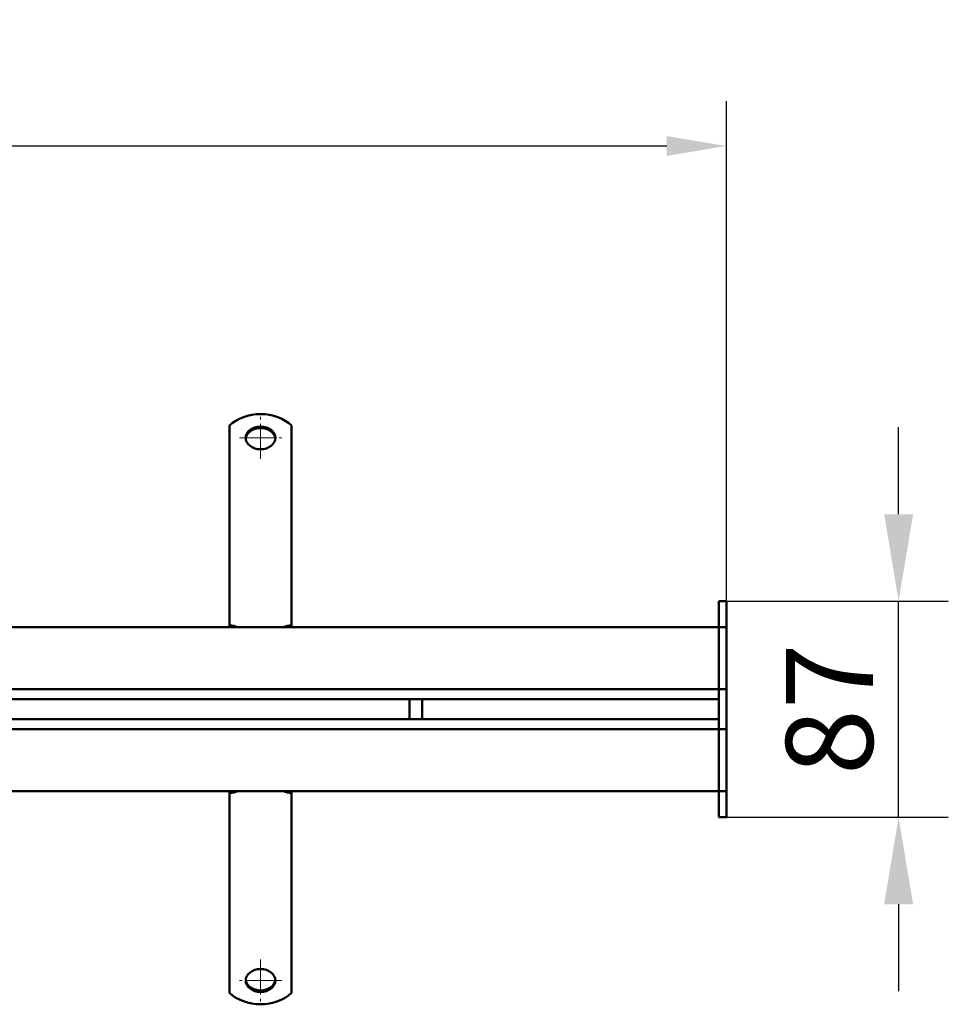
# Model space of a CAD drawing. Units: millimetres. Extents: x 224960 to 245956, y 4133 to 11696.
# Drawn here: x 226869 to 227243, y 5995 to 6392 of the extents above; entities that cross this region are included whole.
import ezdxf

# ---------------------------------------------------------------- set-up
doc = ezdxf.new("R2010")
doc.units = ezdxf.units.MM
doc.header["$LTSCALE"] = 2.5
doc.linetypes.add('CHAIN', pattern=[0.3543, 0.2362, -0.0295, 0.0591, -0.0295])
doc.linetypes.add('DASH_DOT', pattern=[0.182, 0.1181, -0.0295, 0.0049, -0.0295])
doc.layers.get('Defpoints').update_dxf_attribs({"color": 10})
doc.layers.add('AM_0', color=7, linetype='Continuous', lineweight=50)
doc.layers.add('SICHTBAR', color=5, linetype='Continuous', lineweight=25)
doc.layers.add('Center Mark (ISO)', color=1, linetype='DASH_DOT', lineweight=9, true_color=0xff0000)
doc.styles.get("Standard").update_dxf_attribs({"font": 'arial.ttf'})
doc.dimstyles.get("Standard").update_dxf_attribs({"dimscale": 10, "dimtxt": 3.5, "dimasz": 2.4, "dimexe": 1.8, "dimexo": 0, "dimgap": 1, "dimtad": 1, "dimdec": 0, "dimrnd": 0.01, "dimzin": 0, "dimdsep": 46, "dimtxsty": 'Standard', "dimcen": 3, "dimclrd": 256, "dimclre": 256, "dimclrt": 256, "dimadec": 0, "dimazin": 0, "dimtfac": 1, "dimtdec": 0, "dimtix": 1, "dimtmove": 0, "dimatfit": 0, "dimfxl": 1, "dimtolj": 1, "dimtzin": 0, "dimarcsym": 0})

# ---------------------------------------------------------------- blocks, each defined once
blk = doc.blocks.new('*D600')
at = {"layer": 'Defpoints', "color": 0, "transparency": 16777216}
for p in [(227150.47, 6157.54), (227222.81, 6157.54), (227153.47, 6070.54)]:
    blk.add_point(p, dxfattribs=at)
at = {"layer": 'SICHTBAR', "lineweight": -2, "transparency": 16777216}
for p, q in [((227222.81, 6192.54), (227222.81, 6227.54)), ((227150.47, 6157.54), (227242.81, 6157.54)), ((227222.81, 6070.54), (227222.81, 6157.54)), ((227153.47, 6070.54), (227242.81, 6070.54)), ((227222.81, 6035.54), (227222.81, 6000.54))]:
    blk.add_line(p, q, dxfattribs=at)
at = {"layer": 'SICHTBAR', "transparency": 16777216}
for points in [[(227216.98, 6192.54), (227228.64, 6192.54), (227222.81, 6157.54)], [(227216.98, 6035.54), (227228.64, 6035.54), (227222.81, 6070.54)]]:
    blk.add_solid(points, dxfattribs=at)
at = {"layer": 'SICHTBAR', "transparency": 16777216, "insert": (227194.94, 6114.04), "char_height": 35, "attachment_point": 5, "rotation": 90}
blk.add_mtext('\\A1;87', dxfattribs=at)
blk = doc.blocks.new('*D771')
at = {"layer": 'Defpoints', "color": 0, "transparency": 16777216}
for p in [(227153.47, 6340.75), (225153.47, 6157.54), (227153.47, 6157.35)]:
    blk.add_point(p, dxfattribs=at)
at = {"layer": 'SICHTBAR', "lineweight": -2, "transparency": 16777216}
for p, q in [((225153.47, 6157.54), (225153.47, 6358.75)), ((227153.47, 6157.35), (227153.47, 6358.75)), ((225177.47, 6340.75), (227129.47, 6340.75))]:
    blk.add_line(p, q, dxfattribs=at)
at = {"layer": 'SICHTBAR', "transparency": 16777216}
for points in [[(225177.47, 6344.75), (225177.47, 6336.75), (225153.47, 6340.75)], [(227129.47, 6344.75), (227129.47, 6336.75), (227153.47, 6340.75)]]:
    blk.add_solid(points, dxfattribs=at)
at = {"layer": 'SICHTBAR', "transparency": 16777216, "insert": (226153.47, 6368.62), "char_height": 35, "attachment_point": 5}
blk.add_mtext('\\A1;2000', dxfattribs=at)

msp = doc.modelspace()

# ---------------------------------------------------------------- linework, layer by layer
at = {"layer": 'AM_0'}
for p, q in [((226953.475, 6228.233), (226953.475, 6210.24)), ((226978.475, 6228.233), (226978.475, 6210.24)), ((226953.475, 6210.24), (226953.475, 6208.65)), ((226953.475, 6208.65), (226953.475, 6208.345)), ((226953.475, 6201.303), (226953.475, 6208.345)), ((226978.475, 6210.24), (226978.475, 6208.65)), ((226978.475, 6208.65), (226978.475, 6208.345)), ((226978.475, 6201.303), (226978.475, 6208.345)), ((226953.475, 6201.303), (226953.475, 6197.816)), ((226978.475, 6201.303), (226978.475, 6197.816)), ((226953.475, 6197.816), (226953.475, 6192.941)), ((226978.475, 6197.816), (226978.475, 6192.941)), ((226953.475, 6192.941), (226953.475, 6192.636)), ((226953.475, 6185.594), (226953.475, 6192.636)), ((226978.475, 6192.941), (226978.475, 6192.636)), ((226978.475, 6185.594), (226978.475, 6192.636)), ((226953.475, 6185.594), (226953.475, 6182.108)), ((226978.475, 6185.594), (226978.475, 6182.108)), ((226953.475, 6182.108), (226953.475, 6177.233)), ((226978.475, 6182.108), (226978.475, 6177.233)), ((226953.475, 6177.233), (226953.475, 6176.928)), ((226953.475, 6169.886), (226953.475, 6176.928)), ((226978.475, 6177.233), (226978.475, 6176.928)), ((226978.475, 6169.886), (226978.475, 6176.928)), ((226953.475, 6169.886), (226953.475, 6166.399)), ((226978.475, 6169.886), (226978.475, 6166.399)), ((226953.475, 6166.399), (226953.475, 6163.114)), ((226953.475, 6163.114), (226953.475, 6147.807)), ((226978.475, 6166.399), (226978.475, 6163.114)), ((226978.475, 6163.114), (226978.475, 6147.807)), ((227153.475, 6157.544), (227150.475, 6157.544)), ((227150.475, 6157.154), (227150.475, 6157.544)), ((227150.475, 6157.154), (227150.475, 6147.044)), ((227153.475, 6157.154), (227153.475, 6157.544)), ((227153.475, 6157.154), (227153.475, 6147.044)), ((226953.475, 6147.165), (226953.475, 6147.807)), ((226978.475, 6147.807), (226978.475, 6147.165)), ((227150.475, 6147.044), (225156.475, 6147.044)), ((227153.475, 6147.044), (227150.475, 6147.044)), ((227150.475, 6147.044), (227150.475, 6123.544)), ((227150.475, 6147.044), (227150.475, 6123.544)), ((227153.475, 6147.044), (227153.475, 6122.044)), ((227150.475, 6123.544), (227150.475, 6122.044)), ((225156.475, 6122.044), (227150.475, 6122.044)), ((227153.475, 6122.044), (227150.475, 6122.044)), ((227150.475, 6120.044), (227150.475, 6122.044)), ((227150.475, 6122.044), (227150.475, 6120.044)), ((227150.475, 6120.044), (227150.475, 6108.044)), ((227153.475, 6120.044), (227153.475, 6122.044)), ((227153.475, 6120.044), (227153.475, 6108.044)), ((227150.475, 6118.044), (225156.475, 6118.044)), ((227025.975, 6118.044), (227025.975, 6110.044)), ((227030.975, 6118.044), (227030.975, 6110.044)), ((225156.475, 6110.044), (227150.475, 6110.044)), ((227150.475, 6106.044), (227150.475, 6108.044)), ((227150.475, 6108.044), (227150.475, 6106.044)), ((227153.475, 6106.044), (227153.475, 6108.044)), ((227150.475, 6106.044), (225156.475, 6106.044)), ((227153.475, 6106.044), (227150.475, 6106.044)), ((227150.475, 6104.544), (227150.475, 6106.044)), ((227150.475, 6104.544), (227150.475, 6081.044)), ((227150.475, 6081.044), (227150.475, 6104.544)), ((227153.475, 6106.044), (227153.475, 6081.044)), ((225156.475, 6081.044), (227150.475, 6081.044)), ((226953.475, 6080.28), (226953.475, 6080.923)), ((226953.475, 6064.973), (226953.475, 6080.28)), ((226978.475, 6080.923), (226978.475, 6080.28)), ((226978.475, 6064.973), (226978.475, 6080.28)), ((227153.475, 6081.044), (227150.475, 6081.044)), ((227150.475, 6081.044), (227150.475, 6070.934)), ((227153.475, 6081.044), (227153.475, 6070.934)), ((227150.475, 6070.544), (227150.475, 6070.934)), ((227153.475, 6070.544), (227150.475, 6070.544)), ((227153.475, 6070.544), (227153.475, 6070.934)), ((226953.475, 6061.688), (226953.475, 6064.973)), ((226978.475, 6061.688), (226978.475, 6064.973)), ((226953.475, 6058.202), (226953.475, 6061.688)), ((226978.475, 6058.202), (226978.475, 6061.688)), ((226953.475, 6058.202), (226953.475, 6051.16)), ((226978.475, 6058.202), (226978.475, 6051.16)), ((226953.475, 6050.855), (226953.475, 6051.16)), ((226953.475, 6045.98), (226953.475, 6050.855)), ((226978.475, 6050.855), (226978.475, 6051.16)), ((226978.475, 6045.98), (226978.475, 6050.855)), ((226953.475, 6042.493), (226953.475, 6045.98)), ((226978.475, 6042.493), (226978.475, 6045.98)), ((226953.475, 6042.493), (226953.475, 6035.451)), ((226978.475, 6042.493), (226978.475, 6035.451)), ((226953.475, 6035.146), (226953.475, 6035.451)), ((226953.475, 6030.271), (226953.475, 6035.146)), ((226978.475, 6035.146), (226978.475, 6035.451)), ((226978.475, 6030.271), (226978.475, 6035.146)), ((226953.475, 6026.785), (226953.475, 6030.271)), ((226978.475, 6026.785), (226978.475, 6030.271)), ((226953.475, 6026.785), (226953.475, 6019.743)), ((226978.475, 6026.785), (226978.475, 6019.743)), ((226953.475, 6019.438), (226953.475, 6019.743)), ((226953.475, 6017.847), (226953.475, 6019.438)), ((226953.475, 5999.855), (226953.475, 6017.847)), ((226978.475, 6019.438), (226978.475, 6019.743)), ((226978.475, 6017.847), (226978.475, 6019.438)), ((226978.475, 5999.855), (226978.475, 6017.847))]:
    msp.add_line(p, q, dxfattribs=at)
for centre, major_axis, start_param, end_param in [((226965.975, 6220.582), (-16, 0), 3.8157232, 5.6090548), ((226965.975, 6222.62), (6, 0), 0.0699821, 3.0716106), ((226953.475, 6143.211), (6, 0), 0.9860406, 1.5707963), ((226978.475, 6143.211), (6, 0), 1.5707963, 2.1555521), ((226953.475, 6142.568), (-6, 0), 4.4825227, 4.712389), ((226978.475, 6142.568), (-6, 0), 4.712389, 4.9422552), ((226953.475, 6085.519), (6, 0), 4.712389, 4.9422552), ((226953.475, 6084.876), (-6, 0), 1.5707963, 2.1555521), ((226978.475, 6084.876), (-6, 0), 0.9860406, 1.5707963), ((226978.475, 6085.519), (6, 0), 4.4825227, 4.712389), ((226965.975, 6005.468), (-6, 0), 0.0699821, 3.0716106), ((226965.975, 6007.506), (16, 0), 3.8157232, 5.6090548)]:
    msp.add_ellipse(centre, major_axis=major_axis, ratio=0.7660444, start_param=start_param, end_param=end_param, dxfattribs=at)
for centre, major_axis in [((226965.975, 6223.263), (-6, 0)), ((226965.975, 6004.825), (6, 0))]:
    msp.add_ellipse(centre, major_axis=major_axis, ratio=0.7660444, dxfattribs=at)
at = {"layer": 'Center Mark (ISO)', "linetype": 'CHAIN', "ltscale": 23.990969}
for p, q in [((226965.975, 6214.763), (226965.975, 6231.763)), ((226957.475, 6223.263), (226974.475, 6223.263)), ((226965.975, 6013.325), (226965.975, 5996.325)), ((226974.475, 6004.825), (226957.475, 6004.825))]:
    msp.add_line(p, q, dxfattribs=at)

# ---------------------------------------------------------------- dimensions: what is measured, and where the dimension line sits
at = {"layer": 'SICHTBAR'}
dim = msp.add_linear_dim(base=(227153.475, 6340.753), p1=(225153.475, 6157.544), p2=(227153.475, 6157.349), dimstyle='Standard', dxfattribs=at)
dim.commit()
dim.dimension.update_dxf_attribs({"geometry": '*D771', "text_midpoint": (226153.475, 6368.623)})
dim = msp.add_linear_dim(base=(227222.809, 6157.544), p1=(227153.475, 6070.544), p2=(227150.475, 6157.544), angle=90, dimstyle='Standard', override={"dimasz": 3.5, "dimexe": 2}, dxfattribs=at)
dim.commit()
dim.dimension.update_dxf_attribs({"geometry": '*D600', "text_midpoint": (227222.809, 6114.044), "dimtype": 160})

doc.saveas('drawing.dxf')
